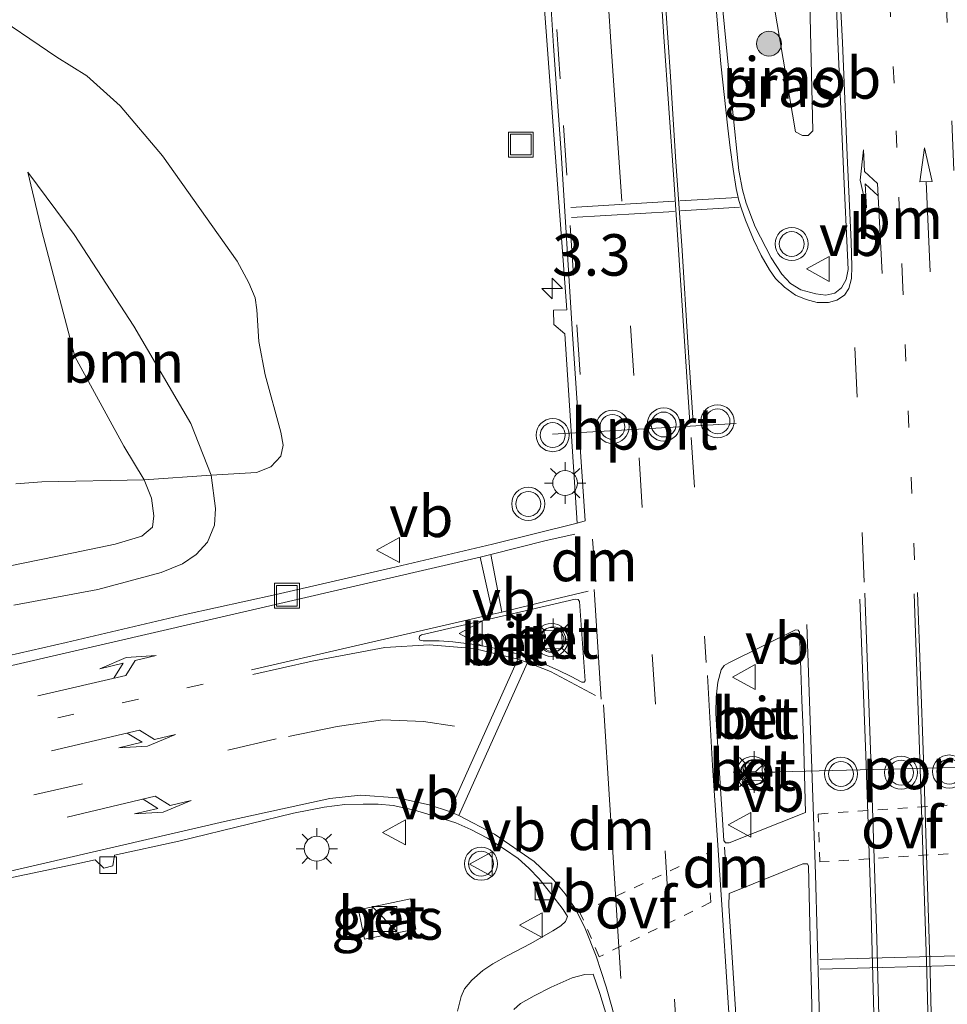
# Model space of a CAD drawing. Units: metres. Extents: x 189995 to 200010, y 443749 to 450001.
# Drawn here: x 191916 to 191972, y 447520 to 447579 of the extents above; entities that cross this region are included whole.
import ezdxf
from ezdxf.enums import TextEntityAlignment as Align

# ---------------------------------------------------------------- set-up
doc = ezdxf.new("R2010")
doc.units = ezdxf.units.M
for name, pattern in [('VW-1-3_STREEP', [4, 1, -3]), ('VW-3-9_STREEP', [12, 3, -9]), ('VW-6060_STREEP', [1.2, 0.6, -0.6])]:
    doc.linetypes.add(name, pattern=pattern)
doc.layers.get('0').update_dxf_attribs({"lineweight": 25})
for name, color, linetype, lineweight in [('B-ME-AM-KILOMETR-S-B1', 7, 'Continuous', 18), ('B-ME-BV-GELEIDECONSTRUCTIE-RIMOB-GV-B6', 213, 'BV-A1', 18), ('B-ME-GR-BOOM-GV-B6', 93, 'Continuous', 18), ('B-ME-GR-BOOM-S-B1', 93, 'Continuous', 18), ('B-ME-GW-KRUINLIJN-L-B1', 93, 'Continuous', 18), ('B-ME-GW-TEENLIJN-L-B1', 93, 'Continuous', 18), ('B-ME-IE-GRASLAND-GV-B6', 93, 'Continuous', 18), ('B-ME-IE-INRICHTINGSELEMENT-S-B1', 253, 'Continuous', 18), ('B-ME-IE-MEUBILAIR_WEGMEUBILAIR-LICHTMAST-S-B1', 8, 'Continuous', 18), ('B-ME-VH-VERH_SOORT-BETON-OVERIG-GV-B6', 8, 'IE-TERREINAFSCHEIDING-NATUURLIJK-HOUTWAL', 18), ('B-ME-VH-VERH_SOORT-BITUMEN-GV-B6', 8, 'IE-TERREINAFSCHEIDING-NATUURLIJK-HOUTWAL', 18), ('B-ME-VH-VERH_SOORT-KLINKERS-GV-B6', 8, 'IE-TERREINAFSCHEIDING-NATUURLIJK-HOUTWAL', 18), ('B-ME-VV-KOLK-S-B1', 8, 'Continuous', 18), ('B-ME-VW-MARKERING-13STREEP-045-L-B1', 255, 'VW-1-3_STREEP', 18), ('B-ME-VW-MARKERING-39STREEP-015-L-B1', 255, 'VW-3-9_STREEP', 18), ('B-ME-VW-MARKERING-6060STRP10-GV-B6', 255, 'VW-6060_STREEP', 18), ('B-ME-VW-MARKERING-DRIEHOEK-L-B1', 7, 'VW-HAAIETAND70-R-B', 18), ('B-ME-VW-MARKERING-PIJLLI750-S-B1', 7, 'Continuous', 18), ('B-ME-VW-MARKERING-PIJLRD750-S-B1', 7, 'Continuous', 18), ('B-ME-VW-MARKERING-PIJLRE750-S-B1', 7, 'Continuous', 18), ('B-ME-VW-MARKERING-STREEP-015-L-B1', 7, 'Continuous', 18), ('B-ME-VW-MEUBILAIR_WEGMEUBILAIR-PORTAAL-L-B1', 8, 'Continuous', 18), ('B-ME-VW-MEUBILAIR_WEGMEUBILAIR-RONA-S-B1', 8, 'Continuous', 18), ('B-ME-VW-MEUBILAIR_WEGMEUBILAIR-VERKEERSBORD-S-B1', 8, 'Continuous', 18), ('B-ME-VW-MEUBILAIR_WEGMEUBILAIR-VERKEERSLICHT-S-B1', 13, 'Continuous', 18)]:
    doc.layers.add(name, color=color, linetype=linetype, lineweight=lineweight)
doc.styles.add('NLCS-ISO', font='NLCS-ISO.TTF')
doc.linetypes.add('BV-A1', pattern='A,0.5,[19,NLCS.SHX,S=1,R=0,X=0.5,Y=0],-1,[19,NLCS.SHX,S=1,R=0,X=0.5,Y=0],-1,0.5', length=3)
doc.linetypes.add('IE-TERREINAFSCHEIDING-NATUURLIJK-HOUTWAL', pattern='A,7,-1.5,[67,NLCS.SHX,S=0.75,R=45,X=0,Y=0],-1.5,7,-1.5,[70,NLCS.SHX,S=0.75,R=0,X=0,Y=0],-1.5', length=20)
doc.linetypes.add('VW-HAAIETAND70-R-B', pattern='A,0,-0.5,[153,NLCS.SHX,S=1,R=180,X=-0.375,Y=0],-0.5', length=1)

# ---------------------------------------------------------------- blocks, each defined once
blk = doc.blocks.new('hecto')
for p, q in [((0, 0.625), (-0.625, 0)), ((0, -0.625), (0, 0.625)), ((-0.625, 0), (0.625, 0)), ((0.625, 0), (0, -0.625))]:
    blk.add_line(p, q)
blk = doc.blocks.new('pijll')
for p, q in [((5.7, 1.05, 0.1), (4, 0.75, 0.1)), ((4, 0.75, 0.1), (5.45, 0.75, 0.1)), ((5.45, 0.75, 0.1), (4.7, 0, 0.1)), ((6.2, 0.75, 0.1), (5.45, 0, 0.1)), ((7.5, 0.75, 0.1), (5.7, 1.05, 0.1)), ((7.5, 0.75, 0.1), (6.2, 0.75, 0.1)), ((0, 0, 0.1), (5.45, 0, 0.1))]:
    blk.add_line(p, q)
blk = doc.blocks.new('pijl')
for p, q in [((0, 0, 0.1), (5.45, 0, 0.1)), ((7.5, 0, 0.1), (5.45, 0.375, 0.1)), ((5.45, 0.375, 0.1), (5.45, -0.375, 0.1)), ((5.45, -0.375, 0.1), (7.5, 0, 0.1))]:
    blk.add_line(p, q)
blk = doc.blocks.new('pijlr')
for p, q in [((0, 0, 0.1), (5.45, 0, 0.1)), ((5.45, -0.75, 0.1), (4.7, 0, 0.1)), ((6.2, -0.75, 0.1), (5.45, 0, 0.1)), ((4, -0.75, 0.1), (5.45, -0.75, 0.1)), ((5.7, -1.05, 0.1), (4, -0.75, 0.1)), ((7.5, -0.75, 0.1), (5.7, -1.05, 0.1)), ((7.5, -0.75, 0.1), (6.2, -0.75, 0.1))]:
    blk.add_line(p, q)
blk = doc.blocks.new('boom')
h = blk.add_hatch(color=256)
edge = h.paths.add_edge_path()
edge.add_arc((0, 0), 0.75, 0, 360)
blk.add_circle((0, 0), 0.75)
blk = doc.blocks.new('kast')
blk.add_line((-0.75, -0.75), (0.75, 0.75))
blk.add_lwpolyline([(-0.75, 0.75), (0.75, 0.75), (0.75, -0.75), (-0.75, -0.75)], close=True)
blk = doc.blocks.new('verkeerslicht')
for radius in [1, 0.75]:
    blk.add_circle((0, 0), radius)
blk = doc.blocks.new('lantaarnpaal')
for p, q in [((0, 0.75), (0, 1.25)), ((-0.884, 0.884), (-0.53, 0.53)), ((0.53, 0.53), (0.884, 0.884)), ((-0.75, 0), (-1.25, 0)), ((0.75, 0), (1.25, 0)), ((-0.53, -0.53), (-0.884, -0.884)), ((0.53, -0.53), (0.884, -0.884)), ((0, -0.75), (0, -1.25))]:
    blk.add_line(p, q)
blk.add_circle((0, 0), 0.75)
blk = doc.blocks.new('kolk')
blk.add_lwpolyline([(-0.5, -0.5), (0.5, -0.5), (0.5, 0.5), (-0.5, 0.5)], close=True)
blk = doc.blocks.new('put')
for p, q in [((0.75, 0.75), (-0.75, 0.75)), ((-0.75, 0.75), (-0.75, -0.75)), ((0.75, -0.75), (0.75, 0.75)), ((-0.75, -0.75), (0.75, -0.75))]:
    blk.add_line(p, q)
blk.add_lwpolyline([(-0.625, 0.625), (0.625, 0.625), (0.625, -0.625), (-0.625, -0.625)], close=True)
blk = doc.blocks.new('verkeersbord')
for p, q in [((0, 0.75), (-0.75, -0.625)), ((0.75, -0.625), (0, 0.75)), ((-0.75, -0.625), (0.75, -0.625))]:
    blk.add_line(p, q)
blk = doc.blocks.new('wegwijzer')
for q in [(0, 0.75), (-0.53, -0.53), (0.53, -0.53)]:
    blk.add_line((0, 0), q)
blk.add_circle((0, 0), 0.75)

msp = doc.modelspace()

# ---------------------------------------------------------------- linework, layer by layer
at = {"layer": 'B-ME-BV-GELEIDECONSTRUCTIE-RIMOB-GV-B6'}
msp.add_polyline3d([(191963.486, 447579.887, 57.706), (191963.663, 447572.195, 57.797), (191963.396, 447571.917, 57.805), (191963.037, 447571.899, 57.809), (191962.618, 447572.131, 57.814), (191961.345, 447579.701, 57.714), (191963.486, 447579.887, 57.706)], dxfattribs=at)
at = {"layer": 'B-ME-GR-BOOM-GV-B6'}
for points in [[(191913.723, 447579.575, 58.169), (191918.057, 447576.633, 57.811), (191919.869, 447575.513, 57.696), (191921.88, 447573.707, 57.625), (191924.431, 447570.678, 57.463), (191928.942, 447564.329, 57.337), (191929.648, 447563.016, 57.33), (191930.022, 447562.123, 57.334), (191930.128, 447561.387, 57.333), (191930.256, 447559.486, 57.338), (191930.625, 447557.486, 57.365), (191931.572, 447554.026, 57.413), (191931.722, 447553.24, 57.42), (191931.579, 447552.573, 57.438), (191930.968, 447551.928, 57.489), (191930.103, 447551.59, 57.548), (191927.382, 447551.435, 57.718), (191926.142, 447554.539, 57.725), (191922.699, 447560.406, 57.801), (191919.117, 447565.944, 57.956), (191916.31, 447569.699, 58.127), (191917.151, 447566.142, 58.419), (191919.151, 447558.577, 58.673), (191922.112, 447553.183, 58.749), (191923.336, 447551.15, 58.62), (191917.149, 447551.019, 58.957), (191915.587, 447550.894, 59.089)], [(191927.382, 447551.435, 57.718), (191923.336, 447551.15, 58.62), (191922.112, 447553.183, 58.749), (191919.151, 447558.577, 58.673), (191917.151, 447566.142, 58.419), (191916.31, 447569.699, 58.127), (191919.117, 447565.944, 57.956), (191922.699, 447560.406, 57.801), (191926.142, 447554.539, 57.725), (191927.382, 447551.435, 57.718)]]:
    msp.add_polyline3d(points, dxfattribs=at)
at = {"layer": 'B-ME-GW-KRUINLIJN-L-B1'}
msp.add_polyline3d([(191916.31, 447569.699, 58.127), (191917.151, 447566.142, 58.419), (191919.151, 447558.577, 58.673), (191922.112, 447553.183, 58.749), (191923.336, 447551.15, 58.62), (191923.772, 447550.032, 58.618), (191923.921, 447548.983, 58.63), (191923.842, 447548.298, 58.644), (191923.188, 447547.742, 58.68), (191921.573, 447547.259, 58.728), (191917.997, 447546.527, 58.857), (191912.371, 447545.379, 58.954), (191908.176, 447544.7, 59.085), (191900.993, 447543.375, 59.342), (191892.195, 447541.726, 59.711), (191879.656, 447539.552, 60.266), (191871.839, 447537.724, 60.406), (191864.509, 447536.519, 60.497), (191856.992, 447534.653, 60.565), (191845.941, 447531.972, 60.535), (191836.663, 447529.165, 60.361), (191829.617, 447527.408, 60.198), (191823.988, 447525.994, 60.145), (191818.751, 447524.305, 59.947)], dxfattribs=at)
at = {"layer": 'B-ME-GW-TEENLIJN-L-B1'}
msp.add_polyline3d([(191915.475, 447543.578, 57.598), (191920.545, 447544.532, 57.679), (191924.355, 447545.564, 57.688), (191925.646, 447546.077, 57.701), (191926.476, 447546.637, 57.719), (191927.144, 447547.388, 57.735), (191927.577, 447548.411, 57.723), (191927.632, 447549.409, 57.723), (191927.382, 447551.435, 57.718), (191926.142, 447554.539, 57.725), (191922.699, 447560.406, 57.801), (191919.117, 447565.944, 57.956), (191916.31, 447569.699, 58.127)], dxfattribs=at)
at = {"layer": 'B-ME-IE-GRASLAND-GV-B6'}
for points in [[(191957.562, 447587.492, 56.702), (191964.864, 447585.867, 56.902), (191965.173, 447577.582, 57.002), (191965.536, 447569.432, 57.236), (191965.771, 447564.69, 57.179), (191965.806, 447563.834, 57.176), (191965.678, 447563.229, 57.167), (191965.402, 447562.723, 57.166), (191964.99, 447562.392, 57.175), (191964.446, 447562.274, 57.182), (191963.848, 447562.364, 57.183), (191962.955, 447562.607, 57.195), (191962.32, 447562.976, 57.202), (191961.796, 447563.55, 57.205), (191961.155, 447564.527, 57.196), (191960.194, 447566.394, 57.122), (191959.64, 447567.836, 57.098), (191959.423, 447568.625, 57.086), (191959.21, 447569.801, 57.075), (191958.817, 447573.499, 57.02), (191958.177, 447580.105, 56.822), (191957.562, 447587.492, 56.702)], [(191947.436, 447580.073, 56.785), (191948.829, 447561.387, 57.016), (191948.016, 447561.366, 57.048), (191948.055, 447560.519, 57.05), (191948.712, 447559.943, 57.051), (191949.446, 447548.531, 57.287), (191944.339, 447547.272, 57.354), (191938.183, 447545.824, 57.405), (191931.287, 447544.224, 57.446), (191925.795, 447543.031, 57.447), (191918.629, 447541.327, 57.46), (191912.266, 447539.881, 57.443)], [(191915.475, 447543.578, 57.598), (191920.545, 447544.532, 57.679), (191924.355, 447545.564, 57.688), (191925.646, 447546.077, 57.701), (191926.476, 447546.637, 57.719), (191927.144, 447547.388, 57.735), (191927.577, 447548.411, 57.723), (191927.632, 447549.409, 57.723), (191927.382, 447551.435, 57.718), (191930.103, 447551.59, 57.548), (191930.968, 447551.928, 57.489), (191931.579, 447552.573, 57.438), (191931.722, 447553.24, 57.42), (191931.572, 447554.026, 57.413), (191930.625, 447557.486, 57.365), (191930.256, 447559.486, 57.338), (191930.128, 447561.387, 57.333), (191930.022, 447562.123, 57.334), (191929.648, 447563.016, 57.33), (191928.942, 447564.329, 57.337), (191924.431, 447570.678, 57.463), (191921.88, 447573.707, 57.625), (191919.869, 447575.513, 57.696), (191918.057, 447576.633, 57.811), (191913.723, 447579.575, 58.169)], [(191923.842, 447548.298, 58.644), (191923.921, 447548.983, 58.63), (191923.772, 447550.032, 58.618), (191923.336, 447551.15, 58.62), (191927.382, 447551.435, 57.718), (191927.632, 447549.409, 57.723), (191927.577, 447548.411, 57.723), (191927.144, 447547.388, 57.735), (191926.476, 447546.637, 57.719), (191925.646, 447546.077, 57.701), (191924.355, 447545.564, 57.688), (191920.545, 447544.532, 57.679), (191915.475, 447543.578, 57.598)], [(191915.587, 447550.894, 59.089), (191917.149, 447551.019, 58.957), (191923.336, 447551.15, 58.62), (191923.772, 447550.032, 58.618), (191923.921, 447548.983, 58.63), (191923.842, 447548.298, 58.644), (191923.188, 447547.742, 58.68), (191921.573, 447547.259, 58.728), (191917.997, 447546.527, 58.857), (191912.371, 447545.379, 58.954)], [(191818.751, 447524.305, 59.947), (191823.988, 447525.994, 60.145), (191829.617, 447527.408, 60.198), (191836.663, 447529.165, 60.361), (191845.941, 447531.972, 60.535), (191856.992, 447534.653, 60.565), (191864.509, 447536.519, 60.497), (191871.839, 447537.724, 60.406), (191879.656, 447539.552, 60.266), (191892.195, 447541.726, 59.711), (191900.993, 447543.375, 59.342), (191908.176, 447544.7, 59.085), (191912.371, 447545.379, 58.954), (191917.997, 447546.527, 58.857), (191921.573, 447547.259, 58.728), (191923.188, 447547.742, 58.68), (191923.842, 447548.298, 58.644)], [(191910.267, 447526.094, 57.208), (191918.985, 447527.929, 57.192), (191920.378, 447528.236, 57.199), (191920.903, 447527.725, 57.176), (191921.449, 447527.859, 57.162), (191921.532, 447528.506, 57.205), (191925.42, 447529.347, 57.224), (191929.714, 447530.408, 57.243), (191932.338, 447531.046, 57.291), (191934.194, 447531.409, 57.29), (191935.437, 447531.565, 57.3), (191936.538, 447531.597, 57.299), (191937.455, 447531.597, 57.318), (191938.351, 447531.516, 57.326), (191939.637, 447531.223, 57.356), (191941.052, 447530.794, 57.379), (191942.126, 447530.463, 57.392), (191943.047, 447530.062, 57.398), (191944.034, 447529.547, 57.401), (191945.061, 447528.881, 57.412), (191945.897, 447528.313, 57.428), (191946.545, 447527.723, 57.436), (191947.162, 447527.079, 57.443), (191947.861, 447526.207, 57.449), (191948.608, 447525.229, 57.483), (191948.861, 447524.804, 57.498), (191948.742, 447524.502, 57.506), (191948.465, 447524.252, 57.513), (191947.977, 447523.953, 57.522), (191946.649, 447523.185, 57.53), (191945.233, 447522.438, 57.534), (191944.374, 447521.961, 57.547), (191943.768, 447521.566, 57.558), (191943.101, 447520.968, 57.591), (191942.663, 447520.443, 57.607), (191942.45, 447519.982, 57.626), (191942.241, 447519.097, 57.666)], [(191936.267, 447525.221, 57.432), (191936.62, 447523.454, 57.432), (191939.723, 447524.057, 57.432), (191939.395, 447525.877, 57.432), (191936.267, 447525.221, 57.432)], [(191945.629, 447519.196, 57.599), (191946.041, 447519.559, 57.593), (191946.857, 447520.032, 57.588), (191947.887, 447520.552, 57.578), (191949.146, 447521.115, 57.577), (191949.916, 447521.307, 57.575), (191950.41, 447521.342, 57.575), (191950.819, 447520.176, 57.58), (191951.25, 447518.784, 57.642)]]:
    msp.add_polyline3d(points, dxfattribs=at)
at = {"layer": 'B-ME-VH-VERH_SOORT-BETON-OVERIG-GV-B6'}
for points in [[(191940.057, 447541.793, 57.351), (191945.447, 447543.052, 57.352), (191949.324, 447543.957, 57.345), (191949.523, 447543.932, 57.346), (191949.593, 447543.813, 57.346), (191949.938, 447539.031, 57.387), (191949.875, 447538.937, 57.388), (191949.737, 447538.946, 57.388), (191949.101, 447539.286, 57.384), (191948.311, 447539.674, 57.384), (191947.448, 447540.054, 57.389), (191946.503, 447540.423, 57.393), (191945.491, 447540.754, 57.395), (191944.189, 447541.048, 57.395), (191943.106, 447541.245, 57.396), (191941.95, 447541.38, 57.399), (191941.137, 447541.438, 57.4), (191940.172, 447541.439, 57.387), (191939.969, 447541.476, 57.379), (191939.921, 447541.572, 57.378), (191939.932, 447541.725, 57.377), (191940.057, 447541.793, 57.351)], [(191948.535, 447542.054, 57.46), (191947.461, 447542.034, 57.46), (191947.482, 447540.952, 57.46), (191948.555, 447540.973, 57.46), (191948.535, 447542.054, 57.46)], [(191958.302, 447529.395, 57.607), (191957.878, 447535.975, 57.543), (191957.823, 447537.087, 57.522), (191957.834, 447538.039, 57.514), (191957.938, 447538.952, 57.487), (191958.13, 447539.685, 57.47), (191958.33, 447539.949, 57.48), (191958.604, 447540.107, 57.475), (191962.627, 447542.097, 57.509), (191962.794, 447542.082, 57.517), (191962.87, 447541.968, 57.521), (191962.889, 447541.438, 57.525), (191962.945, 447539.667, 57.523), (191963.007, 447537.85, 57.532), (191963.104, 447535.619, 57.541), (191963.236, 447531.09, 57.602), (191958.615, 447529.259, 57.584), (191958.398, 447529.251, 57.606), (191958.302, 447529.395, 57.607)], [(191959.602, 447534.069, 57.647), (191959.633, 447532.989, 57.647), (191960.637, 447533.018, 57.647), (191960.606, 447534.098, 57.647), (191959.602, 447534.069, 57.647)], [(191961.9261, 447461.267, 58.46), (191961.494, 447472.634, 58.299), (191960.876, 447487.546, 58.119), (191959.88, 447504.596, 57.893), (191959.229, 447515.796, 57.808), (191958.609, 447525.451, 57.67), (191958.618, 447526.193, 57.649), (191963.072, 447527.982, 57.648), (191963.339, 447527.993, 57.652), (191963.411, 447527.842, 57.662), (191963.496, 447524.355, 57.718), (191963.623, 447518.609, 57.827), (191963.811, 447511.336, 57.925), (191963.92, 447504.162, 58.034), (191964.05, 447496.932, 58.102), (191964.177, 447490.501, 58.183), (191964.289, 447483.848, 58.285), (191964.426, 447477.602, 58.382), (191964.504, 447471.075, 58.474), (191964.6791, 447461.474, 58.597), (191961.9261, 447461.267, 58.46)], [(191936.267, 447525.221, 57.432), (191939.395, 447525.877, 57.432), (191939.723, 447524.057, 57.432), (191936.62, 447523.454, 57.432), (191936.267, 447525.221, 57.432)]]:
    msp.add_polyline3d(points, dxfattribs=at)
at = {"layer": 'B-ME-VH-VERH_SOORT-BITUMEN-GV-B6'}
for points in [[(191958.177, 447580.105, 56.822), (191958.817, 447573.499, 57.02), (191959.21, 447569.801, 57.075), (191959.423, 447568.625, 57.086), (191959.64, 447567.836, 57.098), (191960.194, 447566.394, 57.122), (191961.155, 447564.527, 57.196), (191961.796, 447563.55, 57.205), (191962.32, 447562.976, 57.202), (191962.955, 447562.607, 57.195), (191963.848, 447562.364, 57.183), (191964.446, 447562.274, 57.182), (191964.99, 447562.392, 57.175), (191965.402, 447562.723, 57.166), (191965.678, 447563.229, 57.167), (191965.806, 447563.834, 57.176), (191965.771, 447564.69, 57.179), (191965.536, 447569.432, 57.236), (191965.173, 447577.582, 57.002), (191964.864, 447585.867, 56.902)], [(191912.266, 447539.881, 57.443), (191918.629, 447541.327, 57.46), (191925.795, 447543.031, 57.447), (191931.287, 447544.224, 57.446), (191938.183, 447545.824, 57.405), (191944.339, 447547.272, 57.354), (191949.446, 447548.531, 57.287), (191949.93, 447548.678, 57.286), (191949.145, 447560.235, 57.052), (191948.482, 447570.878, 56.918), (191948.016, 447577.299, 56.85), (191947.711, 447582.459, 56.769)], [(191940.057, 447541.793, 57.351), (191939.932, 447541.725, 57.377), (191939.921, 447541.572, 57.378), (191939.969, 447541.476, 57.379), (191940.172, 447541.439, 57.387), (191941.137, 447541.438, 57.4), (191941.95, 447541.38, 57.399), (191943.106, 447541.245, 57.396), (191944.189, 447541.048, 57.395), (191945.491, 447540.754, 57.395), (191946.503, 447540.423, 57.393), (191947.448, 447540.054, 57.389), (191948.311, 447539.674, 57.384), (191949.101, 447539.286, 57.384), (191949.737, 447538.946, 57.388), (191949.875, 447538.937, 57.388), (191949.938, 447539.031, 57.387), (191949.593, 447543.813, 57.346), (191949.523, 447543.932, 57.346), (191949.324, 447543.957, 57.345), (191945.447, 447543.052, 57.352), (191940.057, 447541.793, 57.351)], [(191958.398, 447529.251, 57.606), (191958.615, 447529.259, 57.584), (191963.236, 447531.09, 57.602), (191963.104, 447535.619, 57.541), (191963.007, 447537.85, 57.532), (191962.945, 447539.667, 57.523), (191962.889, 447541.438, 57.525), (191962.87, 447541.968, 57.521), (191962.794, 447542.082, 57.517), (191962.627, 447542.097, 57.509), (191958.604, 447540.107, 57.475), (191958.33, 447539.949, 57.48), (191958.13, 447539.685, 57.47), (191957.938, 447538.952, 57.487), (191957.834, 447538.039, 57.514), (191957.823, 447537.087, 57.522), (191957.878, 447535.975, 57.543), (191958.302, 447529.395, 57.607), (191958.398, 447529.251, 57.606)], [(191942.241, 447519.097, 57.666), (191942.45, 447519.982, 57.626), (191942.663, 447520.443, 57.607), (191943.101, 447520.968, 57.591), (191943.768, 447521.566, 57.558), (191944.374, 447521.961, 57.547), (191945.233, 447522.438, 57.534), (191946.649, 447523.185, 57.53), (191947.977, 447523.953, 57.522), (191948.465, 447524.252, 57.513), (191948.742, 447524.502, 57.506), (191948.861, 447524.804, 57.498), (191948.608, 447525.229, 57.483), (191947.861, 447526.207, 57.449), (191947.162, 447527.079, 57.443), (191946.545, 447527.723, 57.436), (191945.897, 447528.313, 57.428), (191945.061, 447528.881, 57.412), (191944.034, 447529.547, 57.401), (191943.047, 447530.062, 57.398), (191942.126, 447530.463, 57.392), (191941.052, 447530.794, 57.379), (191939.637, 447531.223, 57.356), (191938.351, 447531.516, 57.326), (191937.455, 447531.597, 57.318), (191936.538, 447531.597, 57.299), (191935.437, 447531.565, 57.3), (191934.194, 447531.409, 57.29), (191932.338, 447531.046, 57.291), (191929.714, 447530.408, 57.243), (191925.42, 447529.347, 57.224), (191921.532, 447528.506, 57.205), (191921.449, 447527.859, 57.162), (191920.903, 447527.725, 57.176), (191920.378, 447528.236, 57.199), (191918.985, 447527.929, 57.192), (191910.267, 447526.094, 57.208)], [(191963.623, 447518.609, 57.827), (191963.496, 447524.355, 57.718), (191963.411, 447527.842, 57.662), (191963.339, 447527.993, 57.652), (191963.072, 447527.982, 57.648), (191958.618, 447526.193, 57.649), (191958.609, 447525.451, 57.67), (191959.229, 447515.796, 57.808)], [(191951.25, 447518.784, 57.642), (191950.819, 447520.176, 57.58), (191950.41, 447521.342, 57.575), (191949.916, 447521.307, 57.575), (191949.146, 447521.115, 57.577), (191947.887, 447520.552, 57.578), (191946.857, 447520.032, 57.588), (191946.041, 447519.559, 57.593), (191945.629, 447519.196, 57.599)]]:
    msp.add_polyline3d(points, dxfattribs=at)
at = {"layer": 'B-ME-VH-VERH_SOORT-KLINKERS-GV-B6'}
for points in [[(191947.711, 447582.459, 56.769), (191948.016, 447577.299, 56.85), (191948.482, 447570.878, 56.918), (191949.145, 447560.235, 57.052), (191949.93, 447548.678, 57.286), (191949.446, 447548.531, 57.287), (191948.712, 447559.943, 57.051), (191948.055, 447560.519, 57.05), (191948.016, 447561.366, 57.048), (191948.829, 447561.387, 57.016), (191947.436, 447580.073, 56.785)], [(191948.535, 447542.054, 57.46), (191948.555, 447540.973, 57.46), (191947.482, 447540.952, 57.46), (191947.461, 447542.034, 57.46), (191948.535, 447542.054, 57.46)], [(191959.602, 447534.069, 57.647), (191960.606, 447534.098, 57.647), (191960.637, 447533.018, 57.647), (191959.633, 447532.989, 57.647), (191959.602, 447534.069, 57.647)]]:
    msp.add_polyline3d(points, dxfattribs=at)
at = {"layer": 'B-ME-VW-MARKERING-13STREEP-045-L-B1'}
for points in [[(191969.81, 447546.317, 57.477), (191969.077, 447563.198, 57.285), (191968.57, 447575.072, 57.108), (191968.15, 447583.044, 57.016)], [(191926.8847, 447538.8241, 57.3884), (191879.1914, 447527.7873, 57.3906), (191863.6768, 447524.0154, 57.3726), (191855.5566, 447521.828, 57.3653)]]:
    msp.add_polyline3d(points, dxfattribs=at)
at = {"layer": 'B-ME-VW-MARKERING-39STREEP-015-L-B1'}
msp.add_line((191956.33, 447553.695, 57.287), (191957.232, 447540.128, 57.439), dxfattribs=at)
for points in [[(191933.216, 447801.876, 53.629), (191933.824, 447792.884, 53.779), (191934.62, 447780.931, 53.925), (191935.436, 447769.083, 54.077), (191936.261, 447757.107, 54.296), (191937.08, 447745.172, 54.492), (191937.88, 447733.277, 54.669), (191938.659, 447721.336, 54.82), (191939.448, 447709.412, 54.992), (191940.254, 447697.552, 55.105), (191941.053, 447685.59, 55.268), (191942.659, 447661.739, 55.648), (191943.072, 447655.786, 55.724), (191943.467, 447649.813, 55.822), (191943.85, 447643.851, 55.883), (191944.262, 447637.912, 55.998), (191944.662, 447631.973, 56.039), (191945.063, 447625.982, 56.138), (191947.837, 447584.277, 56.739), (191948.22, 447578.309, 56.827), (191948.629, 447572.503, 56.92), (191949.025, 447566.478, 56.999), (191949.432, 447560.493, 57.094), (191950.209, 447548.609, 57.26)], [(191971.646, 447581.721, 56.998), (191972.056, 447572.786, 57.119), (191972.514, 447560.974, 57.292), (191972.723, 447555.012, 57.395)], [(191955.516, 447516.829, 57.762), (191954.948, 447525.788, 57.612), (191954.175, 447537.614, 57.436), (191953.381, 447549.476, 57.268), (191952.873, 447557.434, 57.168), (191952.313, 447565.438, 57.046)], [(191966.772, 447544.969, 57.487), (191966.337, 447556.12, 57.302), (191966.077, 447562.204, 57.229)], [(191942.0626, 447536.2941, 57.3359), (191940.1868, 447536.5791, 57.3217), (191937.7198, 447536.6664, 57.3207), (191934.9751, 447536.2759, 57.3137), (191931.299, 447535.5236, 57.3025), (191883.74, 447524.5384, 57.2793), (191867.0543, 447520.5668, 57.2807), (191844.9704, 447514.7944, 57.2717), (191835.7209, 447511.978, 57.2694), (191827.0111, 447508.9302, 57.2926), (191814.1309, 447503.411, 57.3734), (191775.3316, 447486.3146, 57.8382), (191769.8132, 447483.9473, 57.9063)]]:
    msp.add_polyline3d(points, dxfattribs=at)
at = {"layer": 'B-ME-VW-MARKERING-6060STRP10-GV-B6'}
for points in [[(191964, 447530.994, 57.63), (191976.532, 447531.853, 57.575), (191976.622, 447528.906, 57.586), (191964.089, 447528.103, 57.69), (191964, 447530.994, 57.63)], [(191949.633, 447525.021, 57.538), (191957.338, 447528.633, 57.588), (191957.518, 447525.668, 57.607), (191950.79, 447522.385, 57.588), (191949.633, 447525.021, 57.538)]]:
    msp.add_polyline3d(points, dxfattribs=at)
at = {"layer": 'B-ME-VW-MARKERING-DRIEHOEK-L-B1'}
for p, q in [((191950.57, 447544.99, 57.296), (191950.381, 447547.572, 57.265)), ((191958.341, 447528.986, 57.62), (191958.51, 447526.622, 57.632))]:
    msp.add_line(p, q, dxfattribs=at)
msp.add_polyline3d([(191952.086, 447521.072, 57.621), (191951.427, 447531.551, 57.468), (191951.049, 447537.577, 57.391)], dxfattribs=at)
at = {"layer": 'B-ME-VW-MARKERING-STREEP-015-L-B1'}
for p, q in [((191955.639, 447567.961, 57.094), (191959.096, 447568.164, 57.096)), ((191949.07, 447567.568, 56.974), (191955.305, 447567.943, 57.091)), ((191959.245, 447567.579, 57.089), (191955.679, 447567.362, 57.103)), ((191955.328, 447567.332, 57.091), (191949.111, 447566.961, 57.011)), ((191943.598, 447546.4891, 57.3473), (191944.3639, 447543.0386, 57.3549)), ((191944.9166, 447543.1696, 57.3528), (191944.2447, 447546.6436, 57.3376)), ((191950.48, 447544.533, 57.329), (191950.902, 447537.917, 57.402)), ((191941.7426, 447531.1458, 57.3286), (191945.8647, 447540.3227, 57.3586)), ((191946.4521, 447540.1231, 57.3576), (191942.3226, 447530.9035, 57.3424)), ((191976.905, 447522.579, 57.743), (191964.096, 447522.211, 57.795)), ((191964.113, 447521.64, 57.777), (191976.897, 447521.989, 57.743))]:
    msp.add_line(p, q, dxfattribs=at)
for points in [[(191952.14, 447567.939, 57.03), (191951.492, 447577.564, 56.874), (191950.777, 447588.429, 56.758)], [(191956.246, 447554.592, 57.293), (191955.715, 447562.876, 57.163), (191955.278, 447569.258, 57.06), (191954.684, 447577.853, 56.939), (191954.226, 447585.013, 56.838), (191954.004, 447588.239, 56.799)], [(191954.213, 447588.209, 56.823), (191954.655, 447581.641, 56.889), (191955.078, 447575.468, 56.994), (191955.387, 447570.625, 57.037), (191955.781, 447564.964, 57.143), (191956.131, 447559.423, 57.201), (191956.456, 447554.604, 57.312)], [(191965.042, 447585.666, 56.968), (191965.455, 447577.515, 57.067), (191965.749, 447570.694, 57.185), (191965.98, 447565.49, 57.236), (191966.02, 447564.012, 57.234), (191966.002, 447563.295, 57.231), (191965.842, 447562.683, 57.221), (191965.583, 447562.279, 57.223), (191965.126, 447561.984, 57.223), (191964.621, 447561.842, 57.226), (191963.923, 447561.835, 57.234), (191963.273, 447562.013, 57.23), (191962.627, 447562.274, 57.23), (191961.964, 447562.762, 57.231), (191961.422, 447563.279, 57.231), (191961.05, 447563.817, 57.217), (191960.552, 447564.671, 57.194), (191960.096, 447565.639, 57.152), (191959.605, 447566.808, 57.149), (191959.369, 447567.478, 57.123), (191959.214, 447567.989, 57.113), (191959.045, 447568.718, 57.105), (191958.867, 447569.883, 57.089), (191958.687, 447571.156, 57.073), (191958.535, 447572.347, 57.04), (191958.12, 447576.238, 56.952), (191957.773, 447580.337, 56.869)], [(191949.306, 447547.878, 57.319), (191947.5899, 447547.4804, 57.332), (191944.2447, 447546.6436, 57.3376), (191943.598, 447546.4891, 57.3473), (191895.9506, 447535.4707, 57.4531), (191871.6936, 447529.8302, 57.4561), (191869.6026, 447529.0671, 57.4496), (191866.6726, 447527.7535, 57.4328), (191853.7054, 447521.544, 57.3668), (191850.987, 447520.5411, 57.3572), (191839.4662, 447517.3036, 57.3606), (191829.1855, 447513.9512, 57.3772), (191819.7147, 447510.3458, 57.4254)], [(191929.8156, 447539.6807, 57.3913), (191944.3639, 447543.0386, 57.3549), (191944.9166, 447543.1696, 57.3528), (191947.5838, 447543.8349, 57.3634), (191950.12, 447544.424, 57.349)], [(191966.8, 447544.317, 57.504), (191967.192, 447533.777, 57.658), (191967.524, 447523.471, 57.839), (191967.804, 447512.652, 58.02), (191968.024, 447501.693, 58.155), (191968.255, 447487.564, 58.323), (191968.482, 447473.256, 58.528), (191968.649, 447461.723, 58.684)], [(191969.983, 447544.343, 57.5), (191970.356, 447534.307, 57.68), (191970.742, 447521.512, 57.882), (191970.925, 447513.851, 57.998), (191971.195, 447501.827, 58.138)], [(191968.357, 447461.701, 58.685), (191968.192, 447472.143, 58.561), (191967.971, 447487.206, 58.36), (191967.738, 447500.331, 58.159), (191967.479, 447514.466, 57.991), (191967.171, 447525.7, 57.802), (191966.874, 447534.512, 57.651), (191966.509, 447543.945, 57.521)], [(191970.999, 447501.798, 58.138), (191970.751, 447513.626, 58.001), (191970.547, 447521.463, 57.867), (191970.139, 447533.713, 57.654), (191969.781, 447544.276, 57.501)], [(191963.3, 447542.416, 57.512), (191963.84, 447527.359, 57.682), (191964.129, 447516.394, 57.874), (191964.374, 447502.958, 58.044), (191964.593, 447489.861, 58.197), (191964.846, 447476.425, 58.416), (191965.096, 447461.456, 58.619)], [(191950.5507, 447538.132, 57.388), (191947.8428, 447539.5776, 57.3634), (191946.4521, 447540.1231, 57.3576), (191945.8647, 447540.3227, 57.3586), (191943.2289, 447540.964, 57.3563), (191940.5283, 447541.192, 57.3601), (191937.8489, 447541.0388, 57.3656), (191933.4679, 447540.2059, 57.3768), (191929.8777, 447539.4059, 57.3853)], [(191961.523, 447461.184, 58.441), (191961.062, 447474.478, 58.253), (191960.297, 447489.738, 58.044), (191959.563, 447503.013, 57.909), (191958.802, 447515.879, 57.793), (191958.191, 447525.218, 57.644), (191957.625, 447533.928, 57.53), (191957.309, 447539.355, 57.443)], [(191880.5243, 447519.497, 57.1773), (191928.1791, 447530.5334, 57.2004), (191934.5386, 447531.9224, 57.2439), (191936.3763, 447532.1217, 57.2613), (191938.6167, 447531.9699, 57.2834), (191940.5211, 447531.5539, 57.3066), (191941.7426, 447531.1458, 57.3286), (191942.3226, 447530.9035, 57.3424), (191944.4705, 447529.7794, 57.3694), (191946.8538, 447528.12, 57.4101), (191948.0158, 447527.03, 57.4336), (191948.733, 447526.173, 57.476), (191949.363, 447525.235, 57.507), (191949.945, 447524.083, 57.545), (191950.604, 447522.424, 57.579), (191951.201, 447520.57, 57.604), (191951.582, 447519.22, 57.626), (191951.926, 447517.78, 57.664), (191952.133, 447516.572, 57.68), (191952.274, 447515.445, 57.693), (191952.468, 447512.562, 57.725)]]:
    msp.add_polyline3d(points, dxfattribs=at)
at = {"layer": 'B-ME-VW-MEUBILAIR_WEGMEUBILAIR-PORTAAL-L-B1'}
for p, q in [((191959.054, 447554.54, 63.56), (191947.958, 447553.895, 63.533)), ((191959.956, 447533.488, 64.013), (191980.131, 447533.988, 63.992))]:
    msp.add_line(p, q, dxfattribs=at)

# ---------------------------------------------------------------- block references
at = {"layer": 'B-ME-AM-KILOMETR-S-B1', "rotation": 90}
msp.add_blockref('hecto', (191947.946, 447562.676, 57.25), dxfattribs=at)
at = {"layer": 'B-ME-GR-BOOM-S-B1', "rotation": 90}
msp.add_blockref('boom', (191961.021, 447577.445, 57.112), dxfattribs=at)
at = {"layer": 'B-ME-IE-INRICHTINGSELEMENT-S-B1', "rotation": 90}
for name, p in [('put', (191946.057, 447571.359, 56.895)), ('put', (191931.945, 447544.154, 57.415)), ('kast', (191937.827, 447524.66, 57.495))]:
    msp.add_blockref(name, p, dxfattribs=at)
at = {"layer": 'B-ME-IE-MEUBILAIR_WEGMEUBILAIR-LICHTMAST-S-B1', "rotation": 90}
for p in [(191948.727, 447550.951, 57.356), (191948.007, 447541.534, 57.476), (191960.121, 447533.524, 57.666), (191933.742, 447528.898, 57.21)]:
    msp.add_blockref('lantaarnpaal', p, dxfattribs=at)
at = {"layer": 'B-ME-VV-KOLK-S-B1', "rotation": 90}
for p in [(191921.164, 447527.914, 57.055), (191947.415, 447526.317, 57.335)]:
    msp.add_blockref('kolk', p, dxfattribs=at)
at = {"layer": 'B-ME-VW-MARKERING-PIJLLI750-S-B1'}
for p, rotation in [((191967.844, 447563.58, 57.29), 92.78699999999998), ((191916.9188, 447538.1264, 57.4241), 13)]:
    msp.add_blockref('pijll', p, dxfattribs=dict(at, rotation=rotation))
at = {"layer": 'B-ME-VW-MARKERING-PIJLRD750-S-B1', "rotation": 92.65499999999996}
msp.add_blockref('pijl', (191970.751, 447563.682, 57.274), dxfattribs=at)
at = {"layer": 'B-ME-VW-MARKERING-PIJLRE750-S-B1', "rotation": 13.3}
for p in [(191917.7417, 447534.7941, 57.352), (191918.6879, 447530.8108, 57.2373)]:
    msp.add_blockref('pijlr', p, dxfattribs=at)
at = {"layer": 'B-ME-VW-MEUBILAIR_WEGMEUBILAIR-RONA-S-B1', "rotation": 90}
msp.add_blockref('wegwijzer', (191960.216, 447533.532, 57.667), dxfattribs=at)
at = {"layer": 'B-ME-VW-MEUBILAIR_WEGMEUBILAIR-VERKEERSBORD-S-B1', "rotation": 90}
for p in [(191964.038, 447563.863, 57.306), (191938.105, 447546.913, 57.327), (191943.09, 447541.872, 57.485), (191959.574, 447539.252, 57.619), (191938.468, 447529.885, 57.52), (191959.309, 447530.339, 57.74), (191943.708, 447527.97, 57.444), (191946.72, 447524.289, 57.633)]:
    msp.add_blockref('verkeersbord', p, dxfattribs=at)
at = {"layer": 'B-ME-VW-MEUBILAIR_WEGMEUBILAIR-VERKEERSLICHT-S-B1', "rotation": 90}
for p in [(191962.395, 447565.366, 57.229), (191957.921, 447554.673, 63.496), (191951.581, 447554.339, 63.453), (191954.672, 447554.481, 63.468), (191947.977, 447553.843, 57.22), (191946.502, 447549.693, 57.336), (191947.904, 447541.49, 57.476), (191960.046, 447533.465, 57.666), (191965.368, 447533.412, 63.997), (191968.991, 447533.489, 63.997), (191971.897, 447533.552, 63.997), (191943.655, 447527.995, 57.495)]:
    msp.add_blockref('verkeerslicht', p, dxfattribs=at)

# ---------------------------------------------------------------- texts
at = {"layer": 'B-ME-AM-KILOMETR-S-B1', "ltscale": 0.2, "style": 'NLCS-ISO'}
msp.add_text('3.3', height=2.5, dxfattribs=at).set_placement((191947.946, 447562.676, 57.25), align=Align.BOTTOM_LEFT)
at = {"layer": 'B-ME-BV-GELEIDECONSTRUCTIE-RIMOB-GV-B6', "ltscale": 0.2, "style": 'NLCS-ISO'}
msp.add_text('rimob', height=2.5, dxfattribs=at).set_placement((191963.0044, 447575.3739), align=Align.MIDDLE_CENTER)
at = {"layer": 'B-ME-GR-BOOM-GV-B6', "ltscale": 0.2, "style": 'NLCS-ISO'}
msp.add_text('bmn', height=2.5, dxfattribs=at).set_placement((191922.0782, 447558.251), align=Align.MIDDLE_CENTER)
at = {"layer": 'B-ME-IE-GRASLAND-GV-B6', "ltscale": 0.2, "style": 'NLCS-ISO'}
for p in [(191961.684, 447574.883), (191937.995, 447524.6655)]:
    msp.add_text('gras', height=2.5, dxfattribs=at).set_placement(p, align=Align.MIDDLE_CENTER)
at = {"layer": 'B-ME-VH-VERH_SOORT-BETON-OVERIG-GV-B6', "ltscale": 0.2, "style": 'NLCS-ISO'}
for p in [(191945.0355, 447541.2167), (191948.1136, 447541.6134), (191960.1908, 447536.7845), (191960.016, 447533.6486), (191937.6544, 447524.766)]:
    msp.add_text('bet', height=2.5, dxfattribs=at).set_placement(p, align=Align.MIDDLE_CENTER)
at = {"layer": 'B-ME-VH-VERH_SOORT-BITUMEN-GV-B6', "ltscale": 0.2, "style": 'NLCS-ISO'}
for p in [(191945.0355, 447541.2167), (191960.1959, 447536.7769)]:
    msp.add_text('bit', height=2.5, dxfattribs=at).set_placement(p, align=Align.MIDDLE_CENTER)
at = {"layer": 'B-ME-VH-VERH_SOORT-KLINKERS-GV-B6', "ltscale": 0.2, "style": 'NLCS-ISO'}
for p in [(191948.1136, 447541.6134), (191960.016, 447533.6486)]:
    msp.add_text('kl', height=2.5, dxfattribs=at).set_placement(p, align=Align.MIDDLE_CENTER)
at = {"layer": 'B-ME-VW-MARKERING-13STREEP-045-L-B1', "ltscale": 0.2, "style": 'NLCS-ISO'}
msp.add_text('bm', height=2.5, dxfattribs=at).set_placement((191968.9017, 447566.9078), align=Align.MIDDLE_CENTER)
at = {"layer": 'B-ME-VW-MARKERING-6060STRP10-GV-B6', "ltscale": 0.2, "style": 'NLCS-ISO'}
for p in [(191969.0486, 447530.17), (191952.9824, 447525.3456)]:
    msp.add_text('ovf', height=2.5, dxfattribs=at).set_placement(p, align=Align.MIDDLE_CENTER)
at = {"layer": 'B-ME-VW-MARKERING-DRIEHOEK-L-B1', "ltscale": 0.2, "style": 'NLCS-ISO'}
for p in [(191950.4755, 447546.281), (191951.5207, 447530.0667), (191958.4255, 447527.804)]:
    msp.add_text('dm', height=2.5, dxfattribs=at).set_placement(p, align=Align.MIDDLE_CENTER)
at = {"layer": 'B-ME-VW-MEUBILAIR_WEGMEUBILAIR-PORTAAL-L-B1', "ltscale": 0.2, "style": 'NLCS-ISO'}
for s, p in [('hport', (191953.506, 447554.2175)), ('port', (191970.0435, 447533.738))]:
    msp.add_text(s, height=2.5, dxfattribs=at).set_placement(p, align=Align.MIDDLE_CENTER)
at = {"layer": 'B-ME-VW-MEUBILAIR_WEGMEUBILAIR-VERKEERSBORD-S-B1', "ltscale": 0.2, "style": 'NLCS-ISO'}
for p in [(191964.038, 447563.863, 57.306), (191938.105, 447546.913, 57.327), (191943.09, 447541.872, 57.485), (191959.574, 447539.252, 57.619), (191959.309, 447530.339, 57.74), (191938.468, 447529.885, 57.52), (191943.708, 447527.97, 57.444), (191946.72, 447524.289, 57.633)]:
    msp.add_text('vb', height=2.5, dxfattribs=at).set_placement(p, align=Align.BOTTOM_LEFT)

doc.saveas('drawing.dxf')
